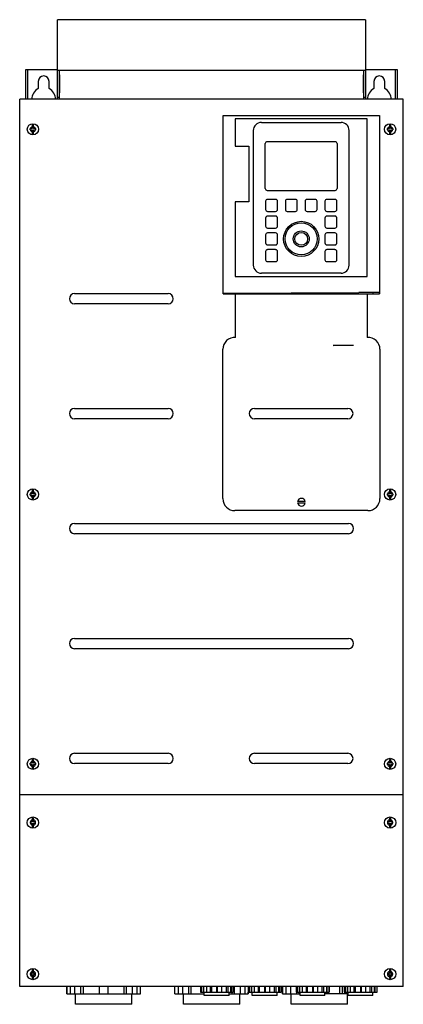
# Model space of a CAD drawing. Units: millimetres. Extents: x 191 to 511, y 69 to 892.
import ezdxf

# ---------------------------------------------------------------- set-up
doc = ezdxf.new("R2010")
doc.units = ezdxf.units.MM
doc.header["$LTSCALE"] = 63.011011
doc.layers.get('0').update_dxf_attribs({"linetype": 'CONTINUOUS'})

msp = doc.modelspace()

# ---------------------------------------------------------------- linework, layer by layer
at = {"color": 7, "linetype": 'Continuous'}
for p, q in [((222.12, 825.02), (222.12, 891.52)), ((479.12, 891.52), (222.12, 891.52)), ((479.12, 891.52), (479.12, 825.02)), ((195.62, 825.02), (195.62, 850.02)), ((195.62, 850.02), (222.12, 850.02)), ((197.12, 850.02), (197.12, 825.02)), ((479.12, 849.02), (222.12, 849.02)), ((223.62, 849.02), (223.62, 825.02)), ((477.62, 825.02), (477.62, 849.02)), ((479.12, 850.02), (505.62, 850.02)), ((504.12, 825.02), (504.12, 850.02)), ((505.62, 850.02), (505.62, 825.02)), ((206.12, 840.02), (206.12, 833.95)), ((215.12, 833.95), (215.12, 840.02)), ((224.12, 845.52), (223.62, 845.52)), ((224.12, 830.52), (224.12, 845.52)), ((477.12, 845.52), (477.12, 830.52)), ((477.12, 845.52), (477.62, 845.52)), ((486.12, 840.02), (486.12, 833.95)), ((495.12, 833.95), (495.12, 840.02)), ((190.62, 84.02), (190.62, 825.02)), ((510.62, 825.02), (190.62, 825.02)), ((223.62, 826.52), (222.12, 826.52)), ((224.12, 830.52), (223.62, 830.52)), ((477.12, 830.52), (477.62, 830.52)), ((479.12, 826.52), (477.62, 826.52)), ((510.62, 84.02), (510.62, 825.02)), ((360.47, 662.52), (360.47, 811.52)), ((360.47, 811.52), (490.77, 811.52)), ((370.49, 808.82), (370.49, 785.81)), ((480.42, 808.82), (370.49, 808.82)), ((480.42, 676.94), (480.42, 808.82)), ((490.77, 811.52), (490.77, 662.52)), ((199.37, 799.52), (199.37, 800.52)), ((201.12, 800.52), (199.37, 800.52)), ((199.37, 799.52), (201.12, 799.52)), ((201.12, 803.77), (201.12, 800.52)), ((201.12, 803.77), (202.12, 803.77)), ((201.12, 799.52), (201.12, 796.27)), ((202.12, 800.52), (202.12, 803.77)), ((203.87, 800.52), (202.12, 800.52)), ((202.12, 796.27), (202.12, 799.52)), ((202.12, 799.52), (203.87, 799.52)), ((203.87, 800.52), (203.87, 799.52)), ((385.5, 798.96), (385.5, 686.56)), ((392.27, 805.73), (458.67, 805.73)), ((465.44, 686.56), (465.44, 798.96)), ((497.37, 799.52), (497.37, 800.52)), ((499.12, 800.52), (497.37, 800.52)), ((497.37, 799.52), (499.12, 799.52)), ((499.12, 803.77), (499.12, 800.52)), ((499.12, 803.77), (500.12, 803.77)), ((499.12, 799.52), (499.12, 796.27)), ((500.12, 800.52), (500.12, 803.77)), ((501.87, 800.52), (500.12, 800.52)), ((500.12, 796.27), (500.12, 799.52)), ((500.12, 799.52), (501.87, 799.52)), ((501.87, 800.52), (501.87, 799.52)), ((201.12, 796.27), (202.12, 796.27)), ((453.82, 789.61), (397.12, 789.61)), ((499.12, 796.27), (500.12, 796.27)), ((370.49, 785.81), (381.88, 785.81)), ((381.88, 785.81), (381.88, 739.46)), ((395.52, 750.51), (395.52, 788.01)), ((455.42, 788.01), (455.42, 750.51)), ((397.12, 748.91), (453.82, 748.91)), ((404.12, 741.46), (397.32, 741.46)), ((420.62, 741.46), (413.82, 741.46)), ((437.12, 741.46), (430.32, 741.46)), ((453.62, 741.46), (446.82, 741.46)), ((370.49, 739.46), (370.49, 676.94)), ((381.88, 739.46), (370.49, 739.46)), ((395.72, 739.86), (395.72, 733.06)), ((405.72, 733.06), (405.72, 739.86)), ((412.22, 739.86), (412.22, 733.06)), ((422.22, 733.06), (422.22, 739.86)), ((428.72, 739.86), (428.72, 733.06)), ((438.72, 733.06), (438.72, 739.86)), ((445.22, 739.86), (445.22, 733.06)), ((455.22, 733.06), (455.22, 739.86)), ((395.72, 725.86), (395.72, 719.06)), ((397.32, 731.46), (404.12, 731.46)), ((404.12, 727.46), (397.32, 727.46)), ((405.72, 719.06), (405.72, 725.86)), ((413.82, 731.46), (420.62, 731.46)), ((430.32, 731.46), (437.12, 731.46)), ((445.22, 725.86), (445.22, 719.06)), ((446.82, 731.46), (453.62, 731.46)), ((453.62, 727.46), (446.82, 727.46)), ((455.22, 719.06), (455.22, 725.86)), ((397.32, 717.46), (404.12, 717.46)), ((446.82, 717.46), (453.62, 717.46)), ((395.72, 711.86), (395.72, 705.06)), ((404.12, 713.46), (397.32, 713.46)), ((405.72, 705.06), (405.72, 711.86)), ((445.22, 711.86), (445.22, 705.06)), ((453.62, 713.46), (446.82, 713.46)), ((455.22, 705.06), (455.22, 711.86)), ((397.32, 703.46), (404.12, 703.46)), ((404.12, 699.46), (397.32, 699.46)), ((446.82, 703.46), (453.62, 703.46)), ((453.62, 699.46), (446.82, 699.46)), ((395.72, 697.86), (395.72, 691.06)), ((405.72, 691.06), (405.72, 697.86)), ((445.22, 697.86), (445.22, 691.06)), ((455.22, 691.06), (455.22, 697.86)), ((397.32, 689.46), (404.12, 689.46)), ((446.82, 689.46), (453.62, 689.46)), ((370.49, 676.94), (480.42, 676.94)), ((458.67, 679.78), (392.27, 679.78)), ((236.37, 662.82), (314.37, 662.82)), ((360.47, 663.24), (473.44, 663.63)), ((360.47, 662.52), (490.77, 662.52)), ((370.23, 663.27), (370.23, 662.51)), ((370.62, 626.2), (370.62, 662.52)), ((440.23, 662.52), (440.23, 663.52)), ((490.47, 663.63), (473.44, 663.63)), ((480.62, 662.52), (480.62, 626.2)), ((485.58, 662.52), (485.57, 663.63)), ((490.47, 663.63), (490.47, 662.52)), ((314.37, 654.21), (236.37, 654.21)), ((469.19, 619.3), (452.09, 619.24)), ((469.19, 619.3), (452.09, 619.3)), ((360.12, 491.52), (360.12, 616.22)), ((491.12, 616.22), (491.12, 491.52)), ((236.37, 566.82), (314.37, 566.82)), ((386.37, 566.82), (464.37, 566.82)), ((314.37, 558.21), (236.37, 558.21)), ((464.37, 558.21), (386.37, 558.21)), ((199.37, 494.52), (199.37, 495.52)), ((201.12, 495.52), (199.37, 495.52)), ((199.37, 494.52), (201.12, 494.52)), ((201.12, 498.77), (201.12, 495.52)), ((201.12, 498.77), (202.12, 498.77)), ((201.12, 494.52), (201.12, 491.27)), ((202.12, 495.52), (202.12, 498.77)), ((203.87, 495.52), (202.12, 495.52)), ((202.12, 491.27), (202.12, 494.52)), ((202.12, 494.52), (203.87, 494.52)), ((203.87, 495.52), (203.87, 494.52)), ((499.12, 495.52), (497.37, 495.52)), ((497.37, 494.52), (497.37, 495.52)), ((497.37, 494.52), (499.12, 494.52)), ((499.12, 498.77), (500.12, 498.77)), ((499.12, 498.77), (499.12, 495.52)), ((499.12, 494.52), (499.12, 491.27)), ((500.12, 495.52), (500.12, 498.77)), ((501.87, 495.52), (500.12, 495.52)), ((500.12, 494.52), (501.87, 494.52)), ((500.12, 491.27), (500.12, 494.52)), ((501.87, 495.52), (501.87, 494.52)), ((201.12, 491.27), (202.12, 491.27)), ((428.83, 489.02), (422.41, 489.02)), ((422.41, 488.02), (428.83, 488.02)), ((499.12, 491.27), (500.12, 491.27)), ((481.12, 481.52), (370.12, 481.52)), ((236.37, 470.82), (464.87, 470.82)), ((464.87, 462.21), (236.37, 462.21)), ((236.37, 374.82), (464.87, 374.82)), ((464.87, 366.21), (236.37, 366.21)), ((201.12, 273.77), (202.12, 273.77)), ((201.12, 273.77), (201.12, 270.52)), ((202.12, 270.52), (202.12, 273.77)), ((236.37, 278.82), (314.37, 278.82)), ((386.37, 278.82), (464.37, 278.82)), ((499.12, 273.77), (500.12, 273.77)), ((499.12, 273.77), (499.12, 270.52)), ((500.12, 270.52), (500.12, 273.77)), ((201.12, 270.52), (199.37, 270.52)), ((199.37, 269.52), (199.37, 270.52)), ((199.37, 269.52), (201.12, 269.52)), ((201.12, 269.52), (201.12, 266.27)), ((201.12, 266.27), (202.12, 266.27)), ((203.87, 270.52), (202.12, 270.52)), ((202.12, 269.52), (203.87, 269.52)), ((202.12, 266.27), (202.12, 269.52)), ((203.87, 270.52), (203.87, 269.52)), ((314.37, 270.21), (236.37, 270.21)), ((464.37, 270.21), (386.37, 270.21)), ((499.12, 270.52), (497.37, 270.52)), ((497.37, 269.52), (497.37, 270.52)), ((497.37, 269.52), (499.12, 269.52)), ((499.12, 269.52), (499.12, 266.27)), ((499.12, 266.27), (500.12, 266.27)), ((501.87, 270.52), (500.12, 270.52)), ((500.12, 269.52), (501.87, 269.52)), ((500.12, 266.27), (500.12, 269.52)), ((501.87, 270.52), (501.87, 269.52)), ((510.62, 244.02), (190.62, 244.02)), ((202.12, 224.68), (201.12, 224.68)), ((201.12, 224.68), (201.12, 221.48)), ((202.12, 221.48), (202.12, 224.68)), ((500.12, 224.68), (499.12, 224.68)), ((499.12, 224.68), (499.12, 221.48)), ((500.12, 221.48), (500.12, 224.68)), ((201.12, 221.48), (199.47, 221.48)), ((199.47, 221.48), (199.47, 220.48)), ((199.47, 220.48), (201.12, 220.48)), ((201.12, 220.48), (201.12, 217.28)), ((202.12, 217.28), (201.12, 217.28)), ((203.77, 221.48), (202.12, 221.48)), ((202.12, 220.48), (203.77, 220.48)), ((202.12, 217.28), (202.12, 220.48)), ((203.77, 220.48), (203.77, 221.48)), ((499.12, 221.48), (497.47, 221.48)), ((497.47, 221.48), (497.47, 220.48)), ((497.47, 220.48), (499.12, 220.48)), ((499.12, 220.48), (499.12, 217.28)), ((500.12, 217.28), (499.12, 217.28)), ((501.77, 221.48), (500.12, 221.48)), ((500.12, 220.48), (501.77, 220.48)), ((500.12, 217.28), (500.12, 220.48)), ((501.77, 220.48), (501.77, 221.48)), ((201.12, 94.98), (199.47, 94.98)), ((199.47, 94.98), (199.47, 93.98)), ((199.47, 93.98), (201.12, 93.98)), ((202.12, 98.18), (201.12, 98.18)), ((201.12, 98.18), (201.12, 94.98)), ((201.12, 93.98), (201.12, 90.78)), ((202.12, 90.78), (201.12, 90.78)), ((202.12, 94.98), (202.12, 98.18)), ((203.77, 94.98), (202.12, 94.98)), ((202.12, 93.98), (203.77, 93.98)), ((202.12, 90.78), (202.12, 93.98)), ((203.77, 93.98), (203.77, 94.98)), ((499.12, 94.98), (497.47, 94.98)), ((497.47, 94.98), (497.47, 93.98)), ((497.47, 93.98), (499.12, 93.98)), ((500.12, 98.18), (499.12, 98.18)), ((499.12, 98.18), (499.12, 94.98)), ((499.12, 93.98), (499.12, 90.78)), ((500.12, 90.78), (499.12, 90.78)), ((500.12, 94.98), (500.12, 98.18)), ((501.77, 94.98), (500.12, 94.98)), ((500.12, 93.98), (501.77, 93.98)), ((500.12, 90.78), (500.12, 93.98)), ((501.77, 93.98), (501.77, 94.98)), ((510.62, 84.02), (190.62, 84.02)), ((229.92, 78.02), (229.92, 84.02)), ((230.15, 78.02), (230.15, 84.02)), ((232.67, 84.02), (232.67, 78.02)), ((236.42, 84.02), (236.42, 78.02)), ((241.72, 78.02), (241.72, 84.02)), ((243.51, 84.02), (243.51, 78.02)), ((256.87, 84.02), (256.87, 78.02)), ((264.37, 78.02), (264.37, 84.02)), ((277.73, 78.02), (277.73, 84.02)), ((279.51, 84.02), (279.51, 78.02)), ((284.81, 78.02), (284.81, 84.02)), ((288.57, 78.02), (288.57, 84.02)), ((291.09, 84.02), (291.09, 78.02)), ((291.32, 78.02), (291.32, 84.02)), ((319.92, 78.02), (319.92, 84.02)), ((320.15, 78.02), (320.15, 84.02)), ((322.67, 84.02), (322.67, 78.02)), ((326.42, 84.02), (326.42, 78.02)), ((331.72, 78.02), (331.72, 84.02)), ((333.51, 84.02), (333.51, 78.02)), ((341.31, 84.02), (341.31, 79.28)), ((342.68, 79.28), (342.68, 84.02)), ((344.01, 84.02), (344.01, 79.28)), ((346.31, 84.02), (346.31, 79.28)), ((349.77, 79.28), (349.77, 84.02)), ((350.48, 84.02), (350.48, 79.28)), ((355.09, 79.28), (355.09, 84.02)), ((355.34, 84.02), (355.34, 79.28)), ((359.28, 79.28), (359.28, 84.02)), ((363.08, 79.28), (363.08, 84.02)), ((364.17, 84.02), (364.17, 79.28)), ((366.74, 79.28), (366.74, 84.02)), ((367.25, 79.28), (367.25, 84.02)), ((368.67, 84.02), (368.67, 79.28)), ((368.82, 79.28), (368.82, 84.02)), ((369.51, 84.02), (369.51, 78.02)), ((374.81, 78.02), (374.81, 84.02)), ((378.57, 78.02), (378.57, 84.02)), ((381.09, 84.02), (381.09, 78.02)), ((381.31, 84.02), (381.31, 79.28)), ((382.68, 79.28), (382.68, 84.02)), ((384.01, 84.02), (384.01, 79.28)), ((386.31, 84.02), (386.31, 79.28)), ((389.77, 79.28), (389.77, 84.02)), ((390.48, 84.02), (390.48, 79.28)), ((395.09, 79.28), (395.09, 84.02)), ((395.34, 84.02), (395.34, 79.28)), ((399.28, 79.28), (399.28, 84.02)), ((403.08, 79.28), (403.08, 84.02)), ((404.17, 84.02), (404.17, 79.28)), ((406.74, 79.28), (406.74, 84.02)), ((407.25, 79.28), (407.25, 84.02)), ((408.67, 84.02), (408.67, 79.28)), ((408.82, 79.28), (408.82, 84.02)), ((409.92, 78.02), (409.92, 84.02)), ((410.15, 78.02), (410.15, 84.02)), ((412.67, 84.02), (412.67, 78.02)), ((416.42, 84.02), (416.42, 78.02)), ((421.31, 84.02), (421.31, 79.28)), ((422.68, 79.28), (422.68, 84.02)), ((424.01, 84.02), (424.01, 79.28)), ((426.31, 84.02), (426.31, 79.28)), ((429.77, 79.28), (429.77, 84.02)), ((430.48, 84.02), (430.48, 79.28)), ((435.09, 79.28), (435.09, 84.02)), ((435.34, 84.02), (435.34, 79.28)), ((439.28, 79.28), (439.28, 84.02)), ((443.08, 79.28), (443.08, 84.02)), ((444.17, 84.02), (444.17, 79.28)), ((446.74, 79.28), (446.74, 84.02)), ((447.25, 79.28), (447.25, 84.02)), ((448.67, 84.02), (448.67, 79.28)), ((448.82, 79.28), (448.82, 84.02)), ((457.73, 78.02), (457.73, 84.02)), ((459.51, 84.02), (459.51, 78.02)), ((461.31, 84.02), (461.31, 79.28)), ((462.68, 79.28), (462.68, 84.02)), ((464.01, 84.02), (464.01, 79.28)), ((466.31, 84.02), (466.31, 79.28)), ((469.77, 79.28), (469.77, 84.02)), ((470.48, 84.02), (470.48, 79.28)), ((475.09, 79.28), (475.09, 84.02)), ((475.34, 84.02), (475.34, 79.28)), ((479.28, 79.28), (479.28, 84.02)), ((483.08, 79.28), (483.08, 84.02)), ((484.17, 84.02), (484.17, 79.28)), ((486.74, 79.28), (486.74, 84.02)), ((487.25, 79.28), (487.25, 84.02)), ((488.67, 84.02), (488.67, 79.28)), ((488.82, 79.28), (488.82, 84.02)), ((229.92, 78.02), (291.32, 78.02)), ((237.12, 69.22), (237.12, 78.02)), ((284.12, 69.22), (284.12, 78.02)), ((319.92, 78.02), (344.57, 78.02)), ((327.12, 69.22), (327.12, 78.02)), ((341.31, 79.28), (368.82, 79.28)), ((344.57, 76.52), (344.57, 79.28)), ((365.27, 76.52), (344.57, 76.52)), ((365.27, 76.52), (365.27, 79.28)), ((365.27, 78.02), (381.32, 78.02)), ((367.73, 78.02), (367.73, 79.28)), ((374.12, 69.22), (374.12, 78.02)), ((381.31, 79.28), (408.82, 79.28)), ((381.32, 78.02), (381.32, 79.28)), ((384.57, 76.52), (384.57, 79.28)), ((405.27, 76.52), (384.57, 76.52)), ((405.27, 76.52), (405.27, 79.28)), ((409.92, 78.02), (424.57, 78.02)), ((417.12, 69.22), (417.12, 78.02)), ((421.31, 79.28), (448.82, 79.28)), ((421.72, 78.02), (421.72, 79.28)), ((423.51, 79.28), (423.51, 78.02)), ((424.57, 76.52), (424.57, 79.28)), ((445.27, 76.52), (424.57, 76.52)), ((445.27, 76.52), (445.27, 79.28)), ((464.57, 78.02), (445.27, 78.02)), ((461.31, 79.28), (488.82, 79.28)), ((464.12, 69.22), (464.12, 78.02)), ((464.57, 76.52), (464.57, 79.28)), ((485.27, 76.52), (464.57, 76.52)), ((485.27, 76.52), (485.27, 79.28)), ((284.12, 69.22), (237.12, 69.22)), ((374.12, 69.22), (327.12, 69.22)), ((464.12, 69.22), (417.12, 69.22))]:
    msp.add_line(p, q, dxfattribs=at)
for centre, radius in [((201.62, 800.02), 4.65), ((499.62, 800.02), 4.65), ((425.47, 708.46), 14.67), ((425.47, 708.46), 13.34), ((425.47, 708.46), 6.66), ((425.47, 708.46), 5.34), ((201.62, 495.02), 4.65), ((499.62, 495.02), 4.65), ((201.62, 270.02), 4.65), ((499.62, 270.02), 4.65), ((201.62, 220.98), 4.75), ((499.62, 220.98), 4.75), ((201.62, 94.48), 4.75), ((499.62, 94.48), 4.75)]:
    msp.add_circle(centre, radius, dxfattribs=at)
for centre, radius, start, end in [((210.62, 840.02), 4.5, 0, 180), ((490.62, 840.02), 4.5, 0, 180), ((210.62, 825.02), 10, 116.74368, 180), ((210.62, 825.02), 10, 0, 63.25632), ((490.62, 825.02), 10, 116.74368, 180), ((490.62, 825.02), 10, 0, 63.25632), ((201.62, 800.02), 2.15, 103.4128, 166.58602), ((201.62, 800.02), 2.15, 193.41386, 256.58367), ((201.62, 800.02), 2.15, 13.41386, 76.58367), ((201.62, 800.02), 2.15, 283.4128, 346.58602), ((392.27, 798.96), 6.77, 90, 180), ((458.67, 798.96), 6.77, 0, 90), ((499.62, 800.02), 2.15, 103.4128, 166.58602), ((499.62, 800.02), 2.15, 193.41386, 256.58367), ((499.62, 800.02), 2.15, 13.41386, 76.58367), ((499.62, 800.02), 2.15, 283.4128, 346.58602), ((397.12, 788.01), 1.6, 90, 180), ((453.82, 788.01), 1.6, 0, 90), ((397.12, 750.51), 1.6, 180, 270), ((453.82, 750.51), 1.6, 270, 360), ((397.32, 739.85), 1.6, 90.00687, 179.99109), ((404.12, 739.85), 1.6, 0.00687, 89.99109), ((413.82, 739.85), 1.6, 90.00687, 179.99109), ((420.62, 739.85), 1.6, 0.00687, 89.99109), ((430.32, 739.86), 1.6, 90.00047, 179.99957), ((437.12, 739.86), 1.6, 0.00356, 89.99644), ((446.82, 739.86), 1.6, 90.00313, 179.99686), ((453.62, 739.85), 1.6, 0.00687, 89.99109), ((397.32, 733.06), 1.6, 180.00687, 269.99109), ((404.12, 733.06), 1.6, 270.00687, 359.99109), ((413.82, 733.06), 1.6, 180.00687, 269.99109), ((420.62, 733.06), 1.6, 270.00687, 359.99109), ((430.32, 733.06), 1.6, 180.00687, 269.99109), ((437.12, 733.06), 1.6, 270.00687, 359.99109), ((446.82, 733.06), 1.6, 180.00687, 269.99109), ((453.62, 733.06), 1.6, 270.00687, 359.99109), ((397.32, 725.85), 1.6, 90.00687, 179.99109), ((404.12, 725.85), 1.6, 0.00687, 89.9911), ((446.82, 725.85), 1.6, 90.00687, 179.99109), ((453.62, 725.85), 1.6, 0.00687, 89.99109), ((397.32, 719.06), 1.6, 180.00687, 269.99109), ((404.12, 719.06), 1.6, 270.00687, 359.99109), ((446.82, 719.06), 1.6, 180.00687, 269.99109), ((453.62, 719.06), 1.6, 270.00687, 359.99109), ((397.32, 711.85), 1.6, 90.00687, 179.99109), ((404.12, 711.85), 1.6, 0.00687, 89.99109), ((446.82, 711.85), 1.6, 90.00687, 179.9911), ((453.62, 711.85), 1.6, 0.00687, 89.99109), ((397.32, 705.06), 1.6, 180.00687, 269.99109), ((397.32, 697.85), 1.6, 90.00687, 179.99109), ((404.12, 705.06), 1.6, 270.00687, 359.99109), ((404.12, 697.85), 1.6, 0.00687, 89.99109), ((446.82, 705.06), 1.6, 180.00687, 269.99109), ((446.82, 697.85), 1.6, 90.00687, 179.99109), ((453.62, 705.06), 1.6, 270.00687, 359.99109), ((453.62, 697.85), 1.6, 0.00687, 89.99109), ((397.32, 691.06), 1.6, 180.00687, 269.99109), ((404.12, 691.06), 1.6, 270.00687, 359.99109), ((446.82, 691.06), 1.6, 180.00687, 269.99109), ((453.62, 691.06), 1.6, 270.00687, 359.99109), ((392.27, 686.56), 6.77, 180, 270), ((458.67, 686.56), 6.77, 270, 360), ((236.37, 658.52), 4.3, 90, 270), ((314.37, 658.52), 4.3, 270, 90), ((370.12, 616.22), 10, 87.13402, 180), ((481.12, 616.22), 10, 0, 92.86598), ((236.37, 562.52), 4.3, 90, 270), ((314.37, 562.52), 4.3, 270, 90), ((386.37, 562.52), 4.3, 90, 270), ((464.37, 562.52), 4.3, 270, 90), ((201.62, 495.02), 2.15, 103.4128, 166.58602), ((201.62, 495.02), 2.15, 193.41386, 256.58367), ((201.62, 495.02), 2.15, 13.41386, 76.58367), ((201.62, 495.02), 2.15, 283.4128, 346.58602), ((499.62, 495.02), 2.15, 103.4128, 166.58602), ((499.62, 495.02), 2.15, 193.41386, 256.58367), ((499.62, 495.02), 2.15, 13.41386, 76.58367), ((499.62, 495.02), 2.15, 283.4128, 346.58602), ((370.12, 491.52), 10, 180, 270), ((425.62, 488.52), 3.25, 8.84988, 171.15012), ((425.62, 488.52), 3.25, 188.84988, 351.15012), ((481.12, 491.52), 10, 270, 360), ((236.37, 466.52), 4.3, 90, 270), ((464.87, 466.52), 4.3, 270, 90), ((236.37, 370.52), 4.3, 90, 270), ((464.87, 370.52), 4.3, 270, 90), ((201.62, 270.02), 2.15, 103.4128, 166.58602), ((201.62, 270.02), 2.15, 13.41386, 76.58367), ((236.37, 274.52), 4.3, 90, 270), ((314.37, 274.52), 4.3, 270, 90), ((386.37, 274.52), 4.3, 90, 270), ((464.37, 274.52), 4.3, 270, 90), ((499.62, 270.02), 2.15, 103.4128, 166.58602), ((499.62, 270.02), 2.15, 13.41386, 76.58367), ((201.62, 270.02), 2.15, 193.41386, 256.58367), ((201.62, 270.02), 2.15, 283.4128, 346.58602), ((499.62, 270.02), 2.15, 193.41386, 256.58367), ((499.62, 270.02), 2.15, 283.4128, 346.58602), ((201.62, 220.98), 2.25, 102.83115, 257.16864), ((201.62, 220.98), 2.25, 282.83116, 77.16863), ((499.62, 220.98), 2.25, 102.83115, 257.16864), ((499.62, 220.98), 2.25, 282.83116, 77.16863), ((201.62, 94.48), 2.25, 102.83115, 257.16864), ((201.62, 94.48), 2.25, 282.83116, 77.16863), ((499.62, 94.48), 2.25, 102.83115, 257.16864), ((499.62, 94.48), 2.25, 282.83116, 77.16863)]:
    msp.add_arc(centre, radius, start, end, dxfattribs=at)

doc.saveas('drawing.dxf')
